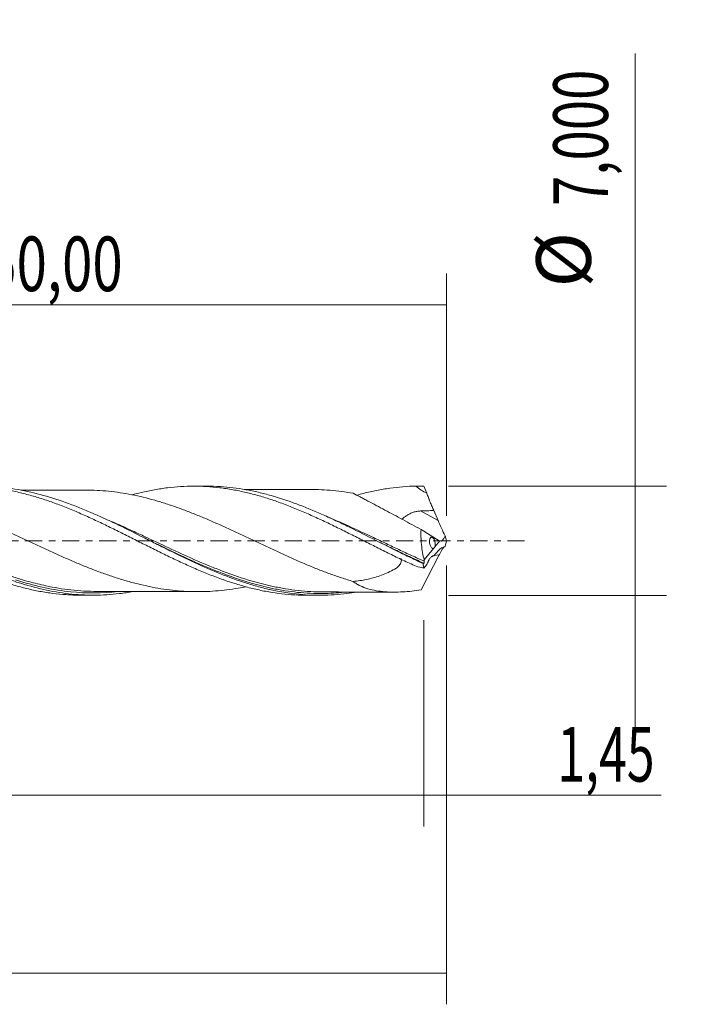
# Model space of a CAD drawing. Units: millimetres. Extents: x -51 to 90, y -30 to 39.
# Drawn here: x 47 to 90, y -30 to 33 of the extents above; entities that cross this region are included whole.
import ezdxf

# ---------------------------------------------------------------- set-up
doc = ezdxf.new("R2010")
doc.units = ezdxf.units.MM
doc.linetypes.add('CENTER', pattern=[47.5, 22, -8.5, 8.5, -8.5])
for name, color, linetype in [('1', 4, 'CONTINUOUS'), ('2', 7, 'CONTINUOUS'), ('SK2', 7, 'CONTINUOUS'), ('SK4', 2, 'CENTER')]:
    doc.layers.add(name, color=color, linetype=linetype)
doc.styles.add('iso_b_vert', font='simplex.shx')
doc.dimstyles.get("Standard").update_dxf_attribs({"dimtxt": 0.18, "dimasz": 0.18, "dimexe": 0.18, "dimexo": 0.0625, "dimgap": 0.09, "dimtad": 1, "dimzin": 0, "dimdsep": 52, "dimtxsty": 'Standard', "dimcen": 0.09, "dimadec": 0, "dimazin": 0, "dimtfac": 1, "dimtdec": 4, "dimtofl": 0, "dimtmove": 0, "dimatfit": 3, "dimfxl": 1, "dimtolj": 1, "dimtzin": 0, "dimarcsym": 0})

# ---------------------------------------------------------------- blocks, each defined once
blk = doc.blocks.new('DimnDraft3D1')
at = {"layer": 'SK2', "lineweight": 13}
for p, q in [((0, -1.5875), (0, -18.302503)), ((72.551803, -5.0875), (72.551803, -18.302503)), ((0, -16.302503), (72.551803, -16.302503))]:
    blk.add_line(p, q, dxfattribs=at)
for points in [[(0, -16.302503), (3.499998, -15.841719), (3.500002, -16.763287), (0, -16.302503)], [(72.551803, -16.302503), (69.051804, -16.763287), (69.051801, -15.841719), (72.551803, -16.302503)]]:
    blk.add_solid(points, dxfattribs=at)
at = {"layer": 'SK2', "lineweight": 13, "insert": (30.497867, -15.427503), "char_height": 3.5, "attachment_point": 7, "line_spacing_factor": 1.084337, "style": 'iso_b_vert'}
blk.add_mtext('\\W0.7317;72,55', dxfattribs=at)
blk = doc.blocks.new('DimnDraft3D2')
at = {"layer": 'SK2', "lineweight": 13}
for p, q in [((74, -1.5875), (74, -29.692985)), ((-36, -5.5875), (-36, -29.692985)), ((-36, -27.692985), (74, -27.692985))]:
    blk.add_line(p, q, dxfattribs=at)
for points in [[(-36, -27.692985), (-32.500002, -27.232202), (-32.499998, -28.153769), (-36, -27.692985)], [(74, -27.692985), (70.500002, -28.153769), (70.499998, -27.232202), (74, -27.692985)]]:
    blk.add_solid(points, dxfattribs=at)
at = {"layer": 'SK2', "lineweight": 13, "insert": (14.011524, -26.817985), "char_height": 3.5, "attachment_point": 7, "line_spacing_factor": 1.084337, "style": 'iso_b_vert'}
blk.add_mtext('\\W0.6440;110,00', dxfattribs=at)
blk = doc.blocks.new('DimnDraft3D3')
at = {"layer": 'SK2', "lineweight": 13}
for p, q in [((23.995703, 5.0875), (23.995703, 17.109119)), ((74, 1.5875), (74, 17.109119)), ((23.995703, 15.109119), (74, 15.109119))]:
    blk.add_line(p, q, dxfattribs=at)
for points in [[(23.995703, 15.109119), (27.495701, 15.569903), (27.495704, 14.648335), (23.995703, 15.109119)], [(74, 15.109119), (70.500002, 14.648335), (70.499998, 15.569903), (74, 15.109119)]]:
    blk.add_solid(points, dxfattribs=at)
at = {"layer": 'SK2', "lineweight": 13, "insert": (44.549167, 15.984119), "char_height": 3.5, "attachment_point": 7, "line_spacing_factor": 1.084337, "style": 'iso_b_vert'}
blk.add_mtext('\\W0.7317;50,00', dxfattribs=at)
blk = doc.blocks.new('DimnDraft3D4')
at = {"layer": 'SK2', "lineweight": 13}
for p, q in [((74, -1.5875), (74, -18.302503)), ((72.551803, -5.0875), (72.551803, -18.302503)), ((63.801803, -16.302503), (87.743925, -16.302503))]:
    blk.add_line(p, q, dxfattribs=at)
for points in [[(72.551803, -16.302503), (69.051804, -16.763287), (69.051801, -15.841719), (72.551803, -16.302503)], [(74, -16.302503), (77.499998, -15.841719), (77.500002, -16.763287), (74, -16.302503)]]:
    blk.add_solid(points, dxfattribs=at)
at = {"layer": 'SK2', "lineweight": 13, "insert": (81.093925, -15.427503), "char_height": 3.5, "attachment_point": 7, "line_spacing_factor": 1.084337, "style": 'iso_b_vert'}
blk.add_mtext('\\W0.6709;1,45', dxfattribs=at)
blk = doc.blocks.new('DimnDraft3D6')
at = {"layer": '2', "lineweight": 13}
for p, q in [((86.083343, 31.214635), (86.083343, -12.25)), ((74.139303, 3.5), (88.083343, 3.5)), ((74.139303, -3.5), (88.083343, -3.5))]:
    blk.add_line(p, q, dxfattribs=at)
for points in [[(86.083343, 3.5), (85.622559, 6.999998), (86.544126, 7.000002), (86.083343, 3.5)], [(86.083343, -3.5), (86.544126, -6.999998), (85.622559, -7.000002), (86.083343, -3.5)]]:
    blk.add_solid(points, dxfattribs=at)
at = {"layer": '2', "lineweight": 13, "char_height": 3.5, "attachment_point": 7, "rotation": 90, "line_spacing_factor": 1.084337, "style": 'iso_b_vert'}
for s, insert in [('\\W0.7317;7,000', (84.333343, 21.442266)), ('%%c', (84.333343, 16.21961))]:
    blk.add_mtext(s, dxfattribs=dict(at, insert=insert))

msp = doc.modelspace()

# ---------------------------------------------------------------- linework, layer by layer
at = {"layer": '1', "lineweight": 18}
for p, q in [((58.6455, 3.4917), (57.8208, 3.4912)), ((72.7421, 3.0369), (72.5503, 3.5)), ((73.463, 1.2963), (73.199, 1.9339)), ((72.3739, 0.7137), (73.533, 0.0016)), ((74, 0), (73.9103, 0.313)), ((74, 0), (73.9103, -0.3804)), ((73.1722, -0.4941), (72.5702, -1.2207)), ((73.5678, -0.0166), (73.2602, -0.3878)), ((72.3739, -3.1491), (73.533, -0.9137)), ((73.463, -0.6482), (73.199, -0.9669)), ((72.7421, -1.5184), (72.5503, -1.75)), ((50.5733, -3.4868), (51.3946, -3.4873)), ((65.068, -3.4955), (65.8955, -3.496))]:
    msp.add_line(p, q, dxfattribs=at)
at = {"layer": '1', "lineweight": 13}
for p, q in [((72.3455, 1.903), (73.463, 1.2963)), ((73.2187, -0.9431), (73.533, -0.9137))]:
    msp.add_line(p, q, dxfattribs=at)
at = {"layer": '1', "lineweight": 18, "extrusion": (0, 0, -1)}
for centre, major_axis, ratio, start_param, end_param in [((74.0303, -0.0009), (13.2939, -0.4099), 0.261534, -1.7282676, -1.6904206), ((73.7782, 0.9035), (0.6137, -1.3615), 0.089158, 1.1628165, 1.9034191), ((73.5298, 1.0383), (0.1374, -1.0706), 0.393979, 0.2291294, 0.3075863), ((73.6523, 0.9718), (0.0354, 0.9991), 0.369772, 2.2775837, -3.007337), ((73.7782, -1.3065), (0.2601, 0.9126), 0.623493, -0.9567306, -0.216128), ((73.6523, -1.3183), (0.2891, 0.9362), 0.24859, -1.1227374, -0.1244729), ((73.5298, -1.3298), (0.4133, 0.9487), 0.169758, -1.191949, -1.113492), ((74.0303, -0.0064), (13.2873, -2.8883), 0.148887, 1.6500034, 1.6878503), ((74.0004, 0.0002), (0.3164, 3.4982), 0.433051, -2.1334554, -2.0413571)]:
    msp.add_ellipse(centre, major_axis=major_axis, ratio=ratio, start_param=start_param, end_param=end_param, dxfattribs=at)
at = {"layer": '1', "lineweight": 18}
for points, knots in [([(24.8004, 2.8977), (24.9216, 2.9312), (25.0426, 2.9634), (25.4418, 3.0656), (25.72, 3.1291), (26.2769, 3.2402), (26.5553, 3.2882), (27.1119, 3.3685), (27.3906, 3.4005), (27.9504, 3.4477), (28.2311, 3.463), (28.6531, 3.4732), (28.7939, 3.4744), (29.0748, 3.4725), (29.2151, 3.4694), (29.6353, 3.4538), (29.9147, 3.4351), (30.4714, 3.3807), (30.7491, 3.3452), (31.3054, 3.2587), (31.5835, 3.2077), (32.1395, 3.0893), (32.4175, 3.0222), (32.9761, 2.8744), (33.2563, 2.7932), (33.6775, 2.6602), (33.8181, 2.6137), (34.0995, 2.5181), (34.24, 2.469), (34.661, 2.3177), (34.9407, 2.2115), (35.4981, 1.988), (35.7758, 1.8707), (36.3321, 1.63), (36.6101, 1.5058), (37.1659, 1.249), (37.4435, 1.1163), (38.0013, 0.8482), (38.2809, 0.7118), (38.7013, 0.5031), (38.8415, 0.4328), (39.1227, 0.2914), (39.2636, 0.2206), (39.6853, 0.0093), (39.9654, -0.1309), (40.5236, -0.411), (40.8014, -0.5511), (41.3578, -0.8249), (41.6359, -0.9596), (42.1915, -1.2251), (42.4688, -1.3564), (43.0258, -1.6097), (43.305, -1.7325), (43.8645, -1.971), (44.1449, -2.0873), (44.7082, -2.3073), (44.9889, -2.4108), (45.5479, -2.6062), (45.826, -2.6983), (46.3825, -2.867), (46.6606, -2.9442), (47.2162, -3.0847), (47.4934, -3.1482), (48.0496, -3.2588), (48.3284, -3.3062), (48.887, -3.3853), (49.1665, -3.4171), (49.5883, -3.4517), (49.7293, -3.4611), (50.0105, -3.4756), (50.1509, -3.4807), (50.3861, -3.4857), (50.4811, -3.4868), (50.5761, -3.4868)], [0, 0, 0, 0, 0.0141031, 0.0141031, 0.0465979, 0.0465979, 0.0790928, 0.0790928, 0.1115877, 0.1115877, 0.1440825, 0.1440825, 0.16033, 0.16033, 0.1765774, 0.1765774, 0.2090723, 0.2090723, 0.2415671, 0.2415671, 0.274062, 0.274062, 0.3065569, 0.3065569, 0.3390517, 0.3390517, 0.3552992, 0.3552992, 0.3715466, 0.3715466, 0.4040415, 0.4040415, 0.4365363, 0.4365363, 0.4690312, 0.4690312, 0.501526, 0.501526, 0.5340209, 0.5340209, 0.5502683, 0.5502683, 0.5665158, 0.5665158, 0.5990106, 0.5990106, 0.6315055, 0.6315055, 0.6640004, 0.6640004, 0.6964952, 0.6964952, 0.7289901, 0.7289901, 0.761485, 0.761485, 0.7939798, 0.7939798, 0.8264747, 0.8264747, 0.8589696, 0.8589696, 0.8914644, 0.8914644, 0.9239593, 0.9239593, 0.9564542, 0.9564542, 0.9727016, 0.9727016, 0.988949, 0.988949, 1, 1, 1, 1]), ([(53.9224, -3.2589), (53.6377, -3.31), (53.3532, -3.3527), (52.5306, -3.4515), (51.9916, -3.4855), (51.1768, -3.4881), (50.9041, -3.4809), (50.3621, -3.4506), (50.0921, -3.4275), (48.7446, -3.274), (47.676, -3.0282), (46.3225, -2.5922), (46.0503, -2.4984), (45.5062, -2.2996), (45.2353, -2.1951), (44.4247, -1.8681), (43.8873, -1.6325), (42.8129, -1.1363), (42.2758, -0.8757), (41.4659, -0.4747), (41.1953, -0.3393), (40.6519, -0.0665), (40.379, 0.0709), (39.0236, 0.751), (37.9544, 1.2795), (36.6074, 1.8641), (36.3374, 1.9772), (35.7959, 2.1949), (35.5239, 2.2993), (34.7067, 2.5961), (34.1642, 2.771), (33.349, 2.9929), (33.0771, 3.0601), (32.5321, 3.1805), (32.2605, 3.2332), (31.4487, 3.3682), (30.9107, 3.4275), (30.1324, 3.468), (29.8919, 3.4743), (29.6512, 3.4743)], [0, 0, 0, 0, 0.0353861, 0.0353861, 0.102153, 0.102153, 0.1355365, 0.1355365, 0.1689199, 0.1689199, 0.3024536, 0.3024536, 0.3358371, 0.3358371, 0.3692205, 0.3692205, 0.4359874, 0.4359874, 0.5027543, 0.5027543, 0.5361377, 0.5361377, 0.5695211, 0.5695211, 0.7030549, 0.7030549, 0.7364383, 0.7364383, 0.7698218, 0.7698218, 0.8365886, 0.8365886, 0.8699721, 0.8699721, 0.9033555, 0.9033555, 0.9701224, 0.9701224, 1, 1, 1, 1]), ([(61.1583, -2.9491), (60.998, -2.9812), (60.838, -3.0109), (60.4337, -3.0807), (60.1896, -3.1173), (59.7017, -3.1781), (59.4581, -3.2022), (58.9712, -3.2398), (58.7277, -3.2528), (58.2399, -3.2658), (57.9957, -3.2652), (57.5066, -3.2535), (57.2618, -3.242), (56.7703, -3.2062), (56.5232, -3.1814), (56.0289, -3.1205), (55.7824, -3.0847), (55.2895, -3.001), (55.043, -2.953), (54.5499, -2.8459), (54.3032, -2.7875), (53.8097, -2.6594), (53.5622, -2.5899), (53.0683, -2.4414), (52.8214, -2.3631), (52.3284, -2.1974), (52.0822, -2.1098), (51.5889, -1.927), (51.3418, -1.8322), (50.8471, -1.6359), (50.6001, -1.5339), (50.1067, -1.3249), (49.86, -1.2181), (49.3666, -1.0011), (49.1201, -0.8902), (48.6266, -0.6645), (48.3793, -0.5502), (47.8844, -0.321), (47.6372, -0.206), (47.144, 0.0257), (46.8976, 0.1416), (46.4041, 0.3715), (46.157, 0.4856), (45.6626, 0.7126), (45.4151, 0.8257), (44.9218, 1.0462), (44.6756, 1.1541), (44.1845, 1.3646), (43.9398, 1.4674), (43.4508, 1.6669), (43.2063, 1.7635), (42.7173, 1.9492), (42.4729, 2.0382), (41.9842, 2.2095), (41.7395, 2.2913), (41.2489, 2.4459), (41.0031, 2.5183), (40.5103, 2.6538), (40.2633, 2.7176), (39.768, 2.8342), (39.5206, 2.8869), (39.0265, 2.9795), (38.7798, 3.0207), (38.2862, 3.0922), (38.0391, 3.1223), (37.5443, 3.1684), (37.2961, 3.1854), (36.8141, 3.2079), (36.5797, 3.2136), (36.3458, 3.2132)], [0, 0, 0, 0, 0.0194613, 0.0194613, 0.0492188, 0.0492188, 0.0789763, 0.0789763, 0.1087337, 0.1087337, 0.1384912, 0.1384912, 0.1682487, 0.1682487, 0.1980062, 0.1980062, 0.2277637, 0.2277637, 0.2575211, 0.2575211, 0.2872786, 0.2872786, 0.3170361, 0.3170361, 0.3467936, 0.3467936, 0.3765511, 0.3765511, 0.4063085, 0.4063085, 0.436066, 0.436066, 0.4658235, 0.4658235, 0.495581, 0.495581, 0.5253384, 0.5253384, 0.5550959, 0.5550959, 0.5848534, 0.5848534, 0.6146109, 0.6146109, 0.6443684, 0.6443684, 0.6741258, 0.6741258, 0.7038833, 0.7038833, 0.7336408, 0.7336408, 0.7633983, 0.7633983, 0.7931558, 0.7931558, 0.8229132, 0.8229132, 0.8526707, 0.8526707, 0.8824282, 0.8824282, 0.9121857, 0.9121857, 0.9419432, 0.9419432, 0.9717006, 0.9717006, 1, 1, 1, 1]), ([(39.3313, 2.9161), (39.3555, 2.9228), (39.3796, 2.9293), (39.6849, 3.0117), (39.9651, 3.0799), (40.5232, 3.2012), (40.801, 3.2545), (41.3574, 3.3439), (41.6355, 3.3805), (42.1911, 3.4376), (42.4684, 3.4581), (43.0253, 3.4818), (43.3046, 3.4853), (43.8641, 3.4752), (44.1445, 3.4614), (44.7077, 3.417), (44.9884, 3.3864), (45.5474, 3.309), (45.8255, 3.2617), (46.382, 3.1526), (46.6602, 3.0907), (47.2158, 2.9518), (47.4929, 2.8743), (48.0491, 2.7068), (48.3279, 2.6167), (48.8865, 2.4228), (49.166, 2.3184), (49.5877, 2.1541), (49.7288, 2.098), (50.01, 1.9838), (50.1503, 1.9255), (50.5703, 1.7471), (50.8488, 1.6229), (51.4055, 1.3694), (51.6838, 1.2402), (52.2395, 0.9752), (52.5166, 0.839), (53.0721, 0.5643), (53.3506, 0.4261), (53.9083, 0.1466), (54.1873, 0.0046), (54.7481, -0.2786), (55.0306, -0.4196), (55.5918, -0.6983), (55.8708, -0.8368), (56.4279, -1.1075), (56.7063, -1.2391), (57.2622, -1.4965), (57.5394, -1.6227), (58.0944, -1.8663), (58.3725, -1.9829), (58.9296, -2.2073), (59.2082, -2.3153), (59.6277, -2.4689), (59.7678, -2.5185), (60.0489, -2.6145), (60.19, -2.661), (60.6118, -2.7954), (60.8915, -2.8784), (61.4491, -3.0297), (61.7277, -3.0972), (62.2839, -3.2173), (62.5613, -3.27), (63.1159, -3.3594), (63.3938, -3.3957), (63.9502, -3.4521), (64.2286, -3.4722), (64.69, -3.4914), (64.8731, -3.4953), (65.0567, -3.4955)], [0, 0, 0, 0, 0.0027971, 0.0027971, 0.035328, 0.035328, 0.067859, 0.067859, 0.1003899, 0.1003899, 0.1329209, 0.1329209, 0.1654518, 0.1654518, 0.1979828, 0.1979828, 0.2305137, 0.2305137, 0.2630446, 0.2630446, 0.2955756, 0.2955756, 0.3281065, 0.3281065, 0.3606375, 0.3606375, 0.3931684, 0.3931684, 0.4094339, 0.4094339, 0.4256994, 0.4256994, 0.4582303, 0.4582303, 0.4907613, 0.4907613, 0.5232922, 0.5232922, 0.5558231, 0.5558231, 0.5883541, 0.5883541, 0.620885, 0.620885, 0.653416, 0.653416, 0.6859469, 0.6859469, 0.7184779, 0.7184779, 0.7510088, 0.7510088, 0.7835398, 0.7835398, 0.7998052, 0.7998052, 0.8160707, 0.8160707, 0.8486016, 0.8486016, 0.8811326, 0.8811326, 0.9136635, 0.9136635, 0.9461945, 0.9461945, 0.9787254, 0.9787254, 1, 1, 1, 1]), ([(68.2326, -3.3), (68.0328, -3.3333), (67.8329, -3.3626), (67.3625, -3.4213), (67.0918, -3.4473), (66.5488, -3.4835), (66.276, -3.4936), (64.9203, -3.5036), (63.8516, -3.3822), (62.5056, -3.0858), (62.2359, -3.0193), (61.6948, -2.8723), (61.4231, -2.7917), (60.6067, -2.5305), (60.0669, -2.3329), (58.4528, -1.6847), (57.3833, -1.1786), (56.0258, -0.5056), (55.7529, -0.3689), (55.2107, -0.0962), (54.9405, 0.0402), (54.1318, 0.4473), (53.595, 0.7158), (52.5204, 1.2354), (51.9826, 1.4866), (51.1707, 1.8418), (50.8988, 1.9569), (50.3544, 2.1775), (50.0833, 2.2826), (48.7318, 2.7789), (47.6631, 3.0837), (46.3135, 3.3172), (46.0428, 3.3566), (45.4996, 3.4199), (45.2266, 3.4438), (44.6815, 3.4755), (44.4086, 3.4833), (44.1362, 3.4829)], [0, 0, 0, 0, 0.0249073, 0.0249073, 0.0585196, 0.0585196, 0.0921319, 0.0921319, 0.226581, 0.226581, 0.2601932, 0.2601932, 0.2938055, 0.2938055, 0.3610301, 0.3610301, 0.4954791, 0.4954791, 0.5290914, 0.5290914, 0.5627037, 0.5627037, 0.6299282, 0.6299282, 0.6971528, 0.6971528, 0.730765, 0.730765, 0.7643773, 0.7643773, 0.8988264, 0.8988264, 0.9324387, 0.9324387, 0.9660509, 0.9660509, 1, 1, 1, 1]), ([(50.8257, 3.2469), (50.5736, 3.2462), (50.1018, 3.2449), (49.4689, 3.2433), (48.9517, 3.2427), (48.5127, 3.2413), (48.0868, 3.2401), (47.6621, 3.2396), (47.2679, 3.2385), (46.9725, 3.2375), (46.8125, 3.237), (46.764, 3.2369)], [0, 0, 0, 0, 0.1863196, 0.3486165, 0.4673374, 0.5682177, 0.6730541, 0.7818041, 0.8818012, 0.9641199, 1, 1, 1, 1]), ([(50.8331, 3.247), (50.916, 3.2471), (50.9988, 3.2464), (51.3287, 3.2409), (51.5756, 3.2311), (52.0691, 3.1995), (52.3156, 3.177), (52.8093, 3.1196), (53.0569, 3.0851), (53.5518, 3.0053), (53.7982, 2.9592), (54.2894, 2.8556), (54.5346, 2.7984), (55.0243, 2.6754), (55.2687, 2.6088), (55.7569, 2.4648), (56.0007, 2.3876), (56.489, 2.2263), (56.7333, 2.1418), (57.2223, 1.9632), (57.4669, 1.8693), (57.9577, 1.6754), (58.2037, 1.5757), (58.6974, 1.3685), (58.9449, 1.2614), (59.4369, 1.0435), (59.6824, 0.9332), (60.1725, 0.71), (60.417, 0.5969), (60.9051, 0.3685), (61.1487, 0.2531), (61.6364, 0.0229), (61.8804, -0.0923), (62.3685, -0.3227), (62.6125, -0.4383), (63.1021, -0.6666), (63.3476, -0.7795), (63.8396, -1.0036), (64.0865, -1.1151), (64.5799, -1.334), (64.8264, -1.4402), (65.3192, -1.6463), (65.5653, -1.7464), (66.0574, -1.9406), (66.3035, -2.0342), (66.7969, -2.2128), (67.0443, -2.2982), (67.5374, -2.4608), (67.7834, -2.538), (68.0296, -2.6095)], [0, 0, 0, 0, 0.0143543, 0.0143543, 0.0572085, 0.0572085, 0.1000627, 0.1000627, 0.1429168, 0.1429168, 0.185771, 0.185771, 0.2286251, 0.2286251, 0.2714793, 0.2714793, 0.3143334, 0.3143334, 0.3571876, 0.3571876, 0.4000418, 0.4000418, 0.4428959, 0.4428959, 0.4857501, 0.4857501, 0.5286042, 0.5286042, 0.5714584, 0.5714584, 0.6143126, 0.6143126, 0.6571667, 0.6571667, 0.7000209, 0.7000209, 0.742875, 0.742875, 0.7857292, 0.7857292, 0.8285834, 0.8285834, 0.8714375, 0.8714375, 0.9142917, 0.9142917, 0.9571458, 0.9571458, 1, 1, 1, 1]), ([(53.8703, 2.9354), (54.0692, 2.9898), (54.2684, 3.0409), (54.7487, 3.1541), (55.0313, 3.2125), (55.5924, 3.3129), (55.8714, 3.3553), (56.4285, 3.4229), (56.707, 3.4482), (57.2628, 3.4822), (57.54, 3.491), (58.095, 3.4914), (58.3732, 3.4831), (58.9303, 3.4499), (59.2089, 3.4248), (59.6283, 3.3742), (59.7685, 3.3553), (60.0496, 3.3134), (60.1907, 3.2904), (60.6125, 3.2153), (60.8922, 3.1571), (61.4498, 3.0257), (61.7284, 2.9533), (62.2847, 2.7944), (62.5621, 2.7078), (63.1166, 2.5212), (63.3945, 2.4225), (63.951, 2.2131), (64.2294, 2.1023), (64.7873, 1.8692), (65.0677, 1.7485), (65.6309, 1.4976), (65.9116, 1.3681), (66.4699, 1.1027), (66.7488, 0.9684), (67.3054, 0.6964), (67.5831, 0.5583), (68.1375, 0.2784), (68.4151, 0.1385), (68.9711, -0.1414), (69.2493, -0.2817), (69.8062, -0.563), (70.0858, -0.7021), (70.6476, -0.9767), (70.9296, -1.1127), (71.4904, -1.3795), (71.7708, -1.5088), (72.0514, -1.6339)], [0, 0, 0, 0, 0.0328354, 0.0328354, 0.0788909, 0.0788909, 0.1249463, 0.1249463, 0.1710018, 0.1710018, 0.2170572, 0.2170572, 0.2631127, 0.2631127, 0.3091682, 0.3091682, 0.3321959, 0.3321959, 0.3552236, 0.3552236, 0.4012791, 0.4012791, 0.4473345, 0.4473345, 0.49339, 0.49339, 0.5394454, 0.5394454, 0.5855009, 0.5855009, 0.6315564, 0.6315564, 0.6776118, 0.6776118, 0.7236673, 0.7236673, 0.7697227, 0.7697227, 0.8157782, 0.8157782, 0.8618336, 0.8618336, 0.9078891, 0.9078891, 0.9539445, 0.9539445, 1, 1, 1, 1]), ([(72.5067, -1.4637), (72.235, -1.3392), (71.9638, -1.2106), (71.4204, -0.9488), (71.1479, -0.8153), (70.3338, -0.4117), (69.7943, -0.1382), (68.716, 0.4059), (68.1774, 0.6769), (67.3653, 1.0719), (67.0937, 1.2018), (66.5495, 1.4558), (66.2786, 1.5792), (64.9279, 2.175), (63.8602, 2.5836), (62.5114, 2.9655), (62.241, 3.0355), (61.6981, 3.1616), (61.4253, 3.2179), (60.6125, 3.3629), (60.0744, 3.4288), (59.2374, 3.4825), (58.9379, 3.492), (58.6382, 3.4916)], [0, 0, 0, 0, 0.0584249, 0.0584249, 0.1168497, 0.1168497, 0.2336995, 0.2336995, 0.3505492, 0.3505492, 0.4089741, 0.4089741, 0.467399, 0.467399, 0.7010985, 0.7010985, 0.7595234, 0.7595234, 0.8179482, 0.8179482, 0.934798, 0.934798, 1, 1, 1, 1]), ([(65.3232, 3.2809), (65.0802, 3.2805), (64.6203, 3.2795), (63.9967, 3.276), (63.477, 3.2749), (63.0337, 3.2747), (62.6103, 3.2746), (62.1956, 3.2743), (61.813, 3.2737), (61.4707, 3.2728), (61.2222, 3.2717), (61.0824, 3.2711), (61.0452, 3.271)], [0, 0, 0, 0, 0.1705764, 0.3226658, 0.4371049, 0.5348762, 0.6338108, 0.7339201, 0.8255682, 0.9019793, 0.9738809, 1, 1, 1, 1]), ([(65.3056, 3.281), (65.4742, 3.2813), (65.6428, 3.2787), (66.0574, 3.2651), (66.3035, 3.2507), (66.7969, 3.2095), (67.0443, 3.1829), (67.5374, 3.118), (67.7834, 3.0795), (68.0296, 3.0352)], [0, 0, 0, 0, 0.1858867, 0.1858867, 0.4572578, 0.4572578, 0.7286289, 0.7286289, 1, 1, 1, 1]), ([(68.2639, 2.9158), (68.4069, 2.9557), (68.55, 2.9937), (68.9712, 3.0999), (69.2494, 3.1629), (69.8062, 3.2742), (70.0859, 3.3217), (70.6476, 3.4006), (70.9296, 3.432), (71.4905, 3.4776), (71.7708, 3.4917), (72.0514, 3.4972)], [0, 0, 0, 0, 0.1140708, 0.1140708, 0.3355531, 0.3355531, 0.5570354, 0.5570354, 0.7785177, 0.7785177, 1, 1, 1, 1]), ([(72.0514, 3.4972), (72.1538, 3.4012), (72.2638, 3.3162), (72.4961, 3.1637), (72.6181, 3.0965), (72.7421, 3.0369)], [0, 0, 0, 0, 0.5, 0.5, 1, 1, 1, 1]), ([(68.0296, 3.0352), (68.1666, 2.9656), (68.3168, 2.8881), (68.5552, 2.7641), (68.6369, 2.7214), (68.8042, 2.6336), (68.89, 2.5885), (69.1507, 2.4509), (69.3286, 2.3566), (69.6902, 2.164), (69.874, 2.0658), (70.2465, 1.8661), (70.4352, 1.7646), (70.817, 1.5589), (71.0103, 1.4544), (71.3976, 1.2447), (71.592, 1.1392), (71.9822, 0.9272), (72.178, 0.8205), (72.3739, 0.7137)], [0, 0, 0, 0, 0.125, 0.125, 0.1875, 0.1875, 0.25, 0.25, 0.375, 0.375, 0.5, 0.5, 0.625, 0.625, 0.75, 0.75, 0.875, 0.875, 1, 1, 1, 1]), ([(73.199, 1.9339), (73.1579, 2.0164), (73.1159, 2.104), (73.0537, 2.2393), (73.0331, 2.2852), (72.9922, 2.3786), (72.9718, 2.4265), (72.9326, 2.5214), (72.9137, 2.5688), (72.8865, 2.6396), (72.8777, 2.6633), (72.8605, 2.7102), (72.8522, 2.7333), (72.8103, 2.8496), (72.7764, 2.943), (72.7421, 3.0369)], [0, 0, 0, 0, 0.25, 0.25, 0.375, 0.375, 0.5, 0.5, 0.625, 0.625, 0.6875, 0.6875, 0.75, 0.75, 1, 1, 1, 1]), ([(72.3455, 1.903), (72.2677, 1.8999), (72.1902, 1.8925), (72.0355, 1.8665), (71.958, 1.8478), (71.8045, 1.7969), (71.7308, 1.7656), (71.6245, 1.7114), (71.5898, 1.6921), (71.5238, 1.6532), (71.4923, 1.6333), (71.4318, 1.5934), (71.4027, 1.5733), (71.3478, 1.5342), (71.3223, 1.5154), (71.2509, 1.4618), (71.2097, 1.4294), (71.1649, 1.393), (71.1534, 1.3834), (71.1434, 1.3749)], [0, 0, 0, 0, 0.1561253, 0.1561253, 0.3122507, 0.3122507, 0.468376, 0.468376, 0.5464387, 0.5464387, 0.6245014, 0.6245014, 0.702564, 0.702564, 0.7806267, 0.7806267, 0.936752, 0.936752, 1, 1, 1, 1]), ([(73.199, 1.9339), (73.0567, 1.9291), (72.9145, 1.9234), (72.63, 1.9135), (72.4877, 1.9086), (72.3455, 1.903)], [0, 0, 0, 0, 0.5, 0.5, 1, 1, 1, 1]), ([(72.5702, -1.2207), (72.4914, -0.918), (72.4341, -0.6019), (72.3916, -0.1887), (72.3847, -0.1055), (72.374, 0.0597), (72.3702, 0.142), (72.3637, 0.3883), (72.3656, 0.5515), (72.3739, 0.7137)], [0, 0, 0, 0, 0.5, 0.5, 0.625, 0.625, 0.75, 0.75, 1, 1, 1, 1]), ([(69.5058, 0.0071), (69.7085, -0.0921), (69.9117, -0.1916), (70.3867, -0.4235), (70.6574, -0.555), (71.1983, -0.8148), (71.4683, -0.9431), (71.8734, -1.1323), (72.0085, -1.1946), (72.2785, -1.3191), (72.4135, -1.3814), (72.5485, -1.4437)], [0, 0, 0, 0, 0.200011, 0.200011, 0.466674, 0.466674, 0.733337, 0.733337, 0.8666685, 0.8666685, 1, 1, 1, 1]), ([(73.2602, -0.3878), (73.2661, -0.3708), (73.2709, -0.3523), (73.2783, -0.3126), (73.2809, -0.2912), (73.2849, -0.2262), (73.2827, -0.1804), (73.2706, -0.0925), (73.2608, -0.0506), (73.2358, 0.0266), (73.2211, 0.0609), (73.1877, 0.1215), (73.1698, 0.1467), (73.1313, 0.1876), (73.1113, 0.2026), (73.0706, 0.2207), (73.0496, 0.2236), (73.0096, 0.2148), (72.9899, 0.2028), (72.9641, 0.1726), (72.9559, 0.1602), (72.9415, 0.1321), (72.9352, 0.1162), (72.919, 0.0628), (72.9127, 0.0206), (72.9097, -0.0676), (72.9129, -0.1134), (72.9267, -0.2003), (72.9373, -0.2418), (72.9763, -0.3546), (73.0119, -0.4142), (73.07, -0.4711), (73.0905, -0.4849), (73.1139, -0.4932), (73.1169, -0.4942), (73.1199, -0.495)], [0, 0, 0, 0, 0.0330093, 0.0330093, 0.0660186, 0.0660186, 0.1320371, 0.1320371, 0.1980557, 0.1980557, 0.2640743, 0.2640743, 0.3300928, 0.3300928, 0.3961114, 0.3961114, 0.46213, 0.46213, 0.5281485, 0.5281485, 0.5611578, 0.5611578, 0.5941671, 0.5941671, 0.6601857, 0.6601857, 0.7262042, 0.7262042, 0.7922228, 0.7922228, 0.9242599, 0.9242599, 0.9902785, 0.9902785, 1, 1, 1, 1]), ([(55.0323, -0.0059), (55.4874, -0.2265), (55.9413, -0.4466), (56.9322, -0.9184), (57.4694, -1.1686), (58.2802, -1.5271), (58.552, -1.644), (59.0949, -1.8697), (59.3652, -1.9782), (59.8072, -2.1478), (59.9793, -2.2119), (60.1512, -2.2739)], [0, 0, 0, 0, 0.2674456, 0.2674456, 0.5832016, 0.5832016, 0.7410796, 0.7410796, 0.8989576, 0.8989576, 1, 1, 1, 1]), ([(73.1722, -0.4941), (73.1881, -0.4878), (73.2036, -0.476), (73.2338, -0.4402), (73.2478, -0.4169), (73.2602, -0.3878)], [0, 0, 0, 0, 0.5, 0.5, 1, 1, 1, 1]), ([(71.1051, -1.1409), (71.1104, -1.1759), (71.1126, -1.2119), (71.1092, -1.2865), (71.1033, -1.325), (71.0826, -1.4008), (71.0673, -1.4392), (71.0288, -1.5117), (71.0055, -1.5466), (70.953, -1.612), (70.9243, -1.6421), (70.8634, -1.6983), (70.8309, -1.7245), (70.7317, -1.7966), (70.6627, -1.8357), (70.4543, -1.948), (70.3129, -2.0169), (70.0284, -2.1411), (69.886, -2.1965), (69.4584, -2.3451), (69.1728, -2.4205), (68.6007, -2.5393), (68.3133, -2.5822), (68.0296, -2.6095)], [0, 0, 0, 0, 0.03125, 0.03125, 0.0625, 0.0625, 0.09375, 0.09375, 0.125, 0.125, 0.15625, 0.15625, 0.1875, 0.1875, 0.25, 0.25, 0.375, 0.375, 0.5, 0.5, 0.75, 0.75, 1, 1, 1, 1]), ([(73.199, -0.9669), (73.1579, -0.9698), (73.1159, -0.9811), (73.0537, -1.0146), (73.0331, -1.0285), (72.9922, -1.0629), (72.9718, -1.0836), (72.9326, -1.1319), (72.9137, -1.1594), (72.8865, -1.2071), (72.8777, -1.2241), (72.8605, -1.2602), (72.8522, -1.2793), (72.8103, -1.3726), (72.7764, -1.4461), (72.7421, -1.5184)], [0, 0, 0, 0, 0.25, 0.25, 0.375, 0.375, 0.5, 0.5, 0.625, 0.625, 0.6875, 0.6875, 0.75, 0.75, 1, 1, 1, 1]), ([(72.5485, -1.4437), (72.5541, -1.4409), (72.5596, -1.4354), (72.5693, -1.4189), (72.5735, -1.4078), (72.5794, -1.3826), (72.5811, -1.3686), (72.5822, -1.3412), (72.5817, -1.3277), (72.5802, -1.315)], [0, 0, 0, 0, 0.25, 0.25, 0.5, 0.5, 0.75, 0.75, 1, 1, 1, 1]), ([(51.63, -3.2486), (51.0753, -3.2474), (50.5225, -3.215), (49.4327, -3.0915), (48.8958, -3.0022), (47.9969, -2.8088), (47.6362, -2.7195), (47.2753, -2.6195)], [0, 0, 0, 0, 0.3829565, 0.3829565, 0.7538577, 0.7538577, 1, 1, 1, 1]), ([(66.1219, -3.2833), (66.1214, -3.2833), (66.1208, -3.2833), (65.5842, -3.282), (65.0462, -3.2512), (64.2324, -3.16), (63.9613, -3.1223), (63.4217, -3.0331), (63.1528, -2.9817), (62.4457, -2.8293), (62.0084, -2.7175), (61.5711, -2.5902)], [0, 0, 0, 0, 0.0003548, 0.0003548, 0.3552162, 0.3552162, 0.5326469, 0.5326469, 0.7100776, 0.7100776, 1, 1, 1, 1]), ([(68.0296, -2.6095), (68.0975, -2.6645), (68.1702, -2.7154), (68.3202, -2.8079), (68.3976, -2.8497), (68.636, -2.9645), (68.8029, -3.0269), (69.149, -3.1299), (69.329, -3.1703), (69.6925, -3.2324), (69.8766, -3.2544), (70.4351, -3.2984), (70.8152, -3.2989), (71.3945, -3.2661), (71.5894, -3.2495), (71.981, -3.2056), (72.1774, -3.1775), (72.3739, -3.1491)], [0, 0, 0, 0, 0.0625, 0.0625, 0.125, 0.125, 0.25, 0.25, 0.375, 0.375, 0.5, 0.5, 0.75, 0.75, 0.875, 0.875, 1, 1, 1, 1]), ([(51.5877, -3.2486), (51.8454, -3.2492), (52.3042, -3.2503), (52.9101, -3.2513), (53.398, -3.2529), (53.8368, -3.2541), (54.2941, -3.2549), (54.7761, -3.2559), (55.2595, -3.2577), (55.7212, -3.2584), (56.1728, -3.2586), (56.6911, -3.2606), (57.3278, -3.2617), (57.8088, -3.2632), (58.0695, -3.264)], [0, 0, 0, 0, 0.1193496, 0.2124122, 0.2803093, 0.3451621, 0.4156717, 0.4918739, 0.5681534, 0.6393499, 0.7054623, 0.7772717, 0.8792223, 1, 1, 1, 1]), ([(66.0898, -3.2832), (66.3704, -3.2837), (66.8656, -3.2847), (67.5143, -3.286), (68.0371, -3.2873), (68.519, -3.2883), (69.0287, -3.2894), (69.5248, -3.2887), (69.964, -3.2898), (70.3256, -3.2919), (70.5584, -3.2923), (70.6813, -3.2923)], [0, 0, 0, 0, 0.1828932, 0.3227656, 0.4226024, 0.5235487, 0.6375423, 0.7557596, 0.8489494, 0.920835, 1, 1, 1, 1])]:
    msp.add_open_spline(points, degree=3, knots=knots, dxfattribs=at)
at = {"layer": '1', "lineweight": 13}
for points, knots in [([(61.5711, -2.5902), (60.9379, -2.406), (60.3047, -2.1895), (59.3977, -1.8443), (59.1275, -1.737), (58.5848, -1.5143), (58.3132, -1.3992), (57.5027, -1.047), (56.9656, -0.8021), (55.8926, -0.3036), (55.3567, -0.0499), (54.5499, 0.3287), (54.2805, 0.4546), (53.7401, 0.7044), (53.4686, 0.8285), (52.8506, 1.1058), (52.506, 1.2566), (52.1625, 1.4017)], [0, 0, 0, 0, 0.2032468, 0.2032468, 0.28915, 0.28915, 0.3750532, 0.3750532, 0.5468597, 0.5468597, 0.7186662, 0.7186662, 0.8045695, 0.8045695, 0.8904727, 0.8904727, 1, 1, 1, 1]), ([(72.5802, -1.315), (72.4451, -1.2542), (72.31, -1.1934), (72.0396, -1.0719), (71.9046, -1.0109), (71.4996, -0.8257), (71.2296, -0.7002), (70.6889, -0.4467), (70.4182, -0.3185), (69.8757, -0.0609), (69.6051, 0.068), (68.7965, 0.4514), (68.2608, 0.7037), (67.2221, 1.1754), (66.719, 1.3959), (66.2144, 1.6042)], [0, 0, 0, 0, 0.0634276, 0.0634276, 0.1268553, 0.1268553, 0.2537105, 0.2537105, 0.3805658, 0.3805658, 0.507421, 0.507421, 0.7611315, 0.7611315, 1, 1, 1, 1]), ([(47.2753, -2.6195), (47.0924, -2.5689), (46.9095, -2.5155), (46.4552, -2.3766), (46.1837, -2.2879), (45.6403, -2.1003), (45.3679, -2.0013), (44.5528, -1.692), (44.0126, -1.4697), (42.9331, -1.0036), (42.3939, -0.7598), (41.5819, -0.386), (41.3107, -0.2601), (40.7667, -0.007), (40.4945, 0.1198), (39.517, 0.573), (38.8158, 0.8937), (38.1144, 1.1955)], [0, 0, 0, 0, 0.0596305, 0.0596305, 0.1482694, 0.1482694, 0.2369082, 0.2369082, 0.4141859, 0.4141859, 0.5914637, 0.5914637, 0.6801025, 0.6801025, 0.7687414, 0.7687414, 1, 1, 1, 1]), ([(46.4229, -2.5111), (46.5126, -2.5397), (46.6023, -2.5677), (47.2354, -2.7605), (47.781, -2.9027), (48.8618, -3.129), (49.3987, -3.2139), (50.9526, -3.3746), (51.9674, -3.3735), (52.9978, -3.2615)], [0, 0, 0, 0, 0.0406055, 0.0406055, 0.2866987, 0.2866987, 0.5327919, 0.5327919, 1, 1, 1, 1]), ([(60.1512, -2.2739), (61.0537, -2.5992), (61.9495, -2.8648), (63.12, -3.1101), (63.3891, -3.1596), (63.9288, -3.2445), (64.2001, -3.2797), (65.0142, -3.3627), (65.5522, -3.3869), (66.5469, -3.3756), (67.0042, -3.3482), (67.4617, -3.2991)], [0, 0, 0, 0, 0.370411, 0.370411, 0.4806524, 0.4806524, 0.5908939, 0.5908939, 0.8113768, 0.8113768, 1, 1, 1, 1])]:
    msp.add_open_spline(points, degree=3, knots=knots, dxfattribs=at)
at = {"layer": '1', "lineweight": 18}
for points in [[(73.1514, -0.4982), (73.1584, -0.4977), (73.1653, -0.4963), (73.1722, -0.4941)], [(72.5802, -1.315), (72.5767, -1.2838), (72.5734, -1.2524), (72.5702, -1.2207)], [(72.5067, -1.4637), (72.5206, -1.4572), (72.5346, -1.4506), (72.5485, -1.4437)]]:
    msp.add_open_spline(points, degree=3, dxfattribs=at)
at = {"layer": 'SK4', "lineweight": 18, "ltscale": 0.05}
msp.add_line((79, 0), (-41, 0), dxfattribs=at)

# ---------------------------------------------------------------- dimensions: what is measured, and where the dimension line sits
at = {"layer": '2', "lineweight": 13}
dim = msp.add_aligned_dim(p1=(74.1393, -3.5), p2=(74.1393, 3.5), distance=-13.944, dimstyle='Standard', override={"dimtxt": 3.5, "dimasz": 3.5, "dimexe": 2, "dimexo": 1.5875, "dimgap": 1.75, "dimtad": 1, "dimtih": 0, "dimtoh": 0, "dimdec": 3, "dimpost": '<>', "dimtxsty": 'iso_b_vert', "dimsah": 1, "dimclrd": 35, "dimclre": 35, "dimclrt": 35, "dimtm": -0.005, "dimtdec": 2, "dimtmove": 0}, dxfattribs=at)
dim.commit()
dim.dimension.update_dxf_attribs({"geometry": 'DimnDraft3D6', "text_midpoint": (83.4583, 20.5673)})
at = {"layer": 'SK2', "lineweight": 13}
for base, p1, p2, picture, middle in [((74, 15.1091), (23.9957, 5.0875), (74, 1.5875), 'DimnDraft3D3', (48.9979, 15.1091)), ((74, -27.693), (-36, -5.5875), (74, -1.5875), 'DimnDraft3D2', (18.8931, -27.693)), ((72.5518, -16.3025), (0, -1.5875), (72.5518, -5.0875), 'DimnDraft3D1', (34.9466, -16.3025)), ((72.5518, -16.3025), (74, -1.5875), (72.5518, -5.0875), 'DimnDraft3D4', (83.9814, -16.3025))]:
    dim = msp.add_linear_dim(base=base, p1=p1, p2=p2, dimstyle='Standard', override={"dimtxt": 3.5, "dimasz": 3.5, "dimexe": 2, "dimexo": 1.5875, "dimgap": 1.75, "dimtad": 1, "dimtih": 0, "dimdec": 2, "dimpost": '<>', "dimtxsty": 'iso_b_vert', "dimsah": 1, "dimclrd": 35, "dimclre": 35, "dimclrt": 35, "dimtm": -0.005, "dimtdec": 2, "dimtofl": 1, "dimtmove": 0}, dxfattribs=at)
    dim.commit()
    dim.dimension.update_dxf_attribs({"geometry": picture, "text_midpoint": middle})

doc.saveas('drawing.dxf')
